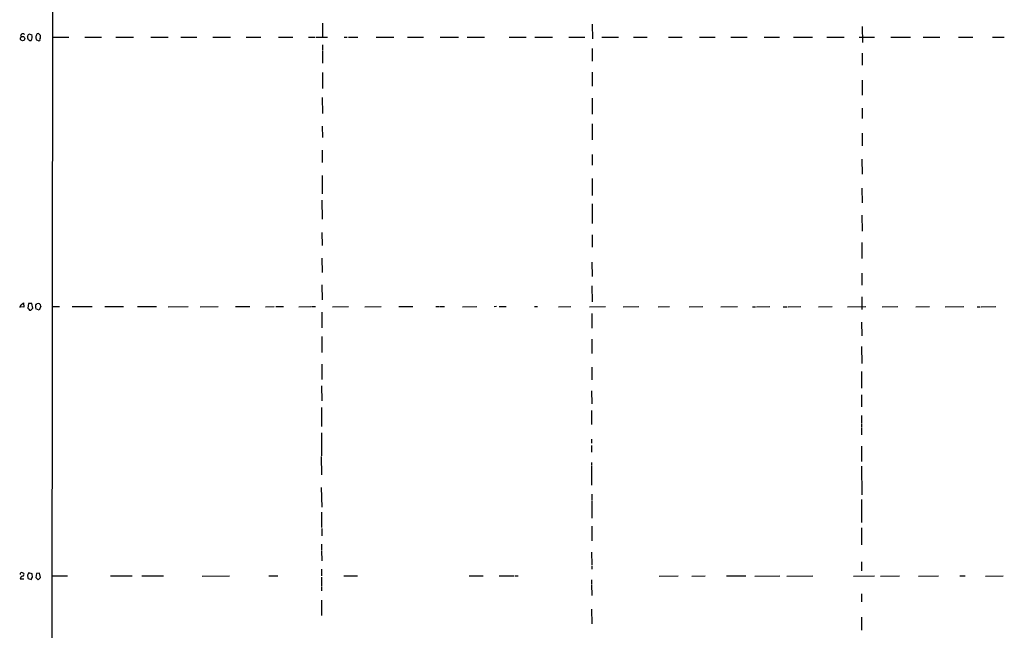
# Model space of a CAD drawing. Extents: x 9 to 1052, y 12 to 897.
# Drawn here: x 50 to 342, y 528 to 710 of the extents above; entities that cross this region are included whole.
import ezdxf

# ---------------------------------------------------------------- set-up
doc = ezdxf.new("R2010")
doc.units = 0
doc.header["$MEASUREMENT"] = 0
doc.layers.add('MAIN', color=5, linetype='CONTINUOUS')

msp = doc.modelspace()

# ---------------------------------------------------------------- linework, layer by layer
at = {"layer": 'MAIN'}
for p, q in [((58.674, 64.262), (59.5207, 864.5313)), ((139.5307, 708.66), (139.5307, 704.5113)), ((219.7947, 708.406), (219.8793, 704.0033)), ((300.0587, 707.7287), (300.1433, 702.9873)), ((51.9007, 704.7653), (52.2393, 705.5273)), ((52.2393, 705.5273), (53.1707, 705.2733)), ((54.5253, 703.7493), (55.0333, 703.4953)), ((55.7107, 705.0193), (55.2027, 705.5273)), ((55.5413, 704.0033), (55.7107, 704.1727)), ((59.2667, 704.5113), (64.1773, 704.5113)), ((68.9187, 704.5113), (73.8293, 704.5113)), ((78.1473, 704.5113), (83.3967, 704.5113)), ((88.4767, 704.5113), (93.726, 704.5113)), ((97.4513, 704.5113), (102.1927, 704.5113)), ((106.934, 704.5113), (112.1833, 704.5113)), ((116.84, 704.5113), (121.2427, 704.5113)), ((126.492, 704.5113), (130.7253, 704.5113)), ((135.382, 704.5113), (137.2447, 704.5113)), ((137.5833, 704.5113), (141.0547, 704.5113)), ((146.05, 704.5113), (146.8967, 704.5113)), ((147.32, 704.5113), (150.0293, 704.5113)), ((155.5327, 704.5113), (160.782, 704.5113)), ((164.846, 704.5113), (169.5873, 704.5113)), ((174.5827, 704.5113), (180.0013, 704.5113)), ((182.626, 704.5113), (187.706, 704.5113)), ((195.072, 704.5113), (200.152, 704.5113)), ((202.692, 704.5113), (207.9413, 704.5113)), ((212.852, 704.5113), (217.5933, 704.5113)), ((222.6733, 704.5113), (227.584, 704.5113)), ((232.0713, 704.5113), (236.1353, 704.5113)), ((242.4853, 704.5113), (246.5493, 704.5113)), ((251.714, 704.5113), (256.286, 704.5113)), ((260.9427, 704.5113), (265.8533, 704.5113)), ((270.9333, 704.5113), (275.5053, 704.5113)), ((279.654, 704.5113), (285.242, 704.5113)), ((289.56, 704.5113), (294.64, 704.5113)), ((299.1273, 704.5113), (303.6993, 704.5113)), ((308.61, 704.5113), (314.3673, 704.5113)), ((318.1773, 704.5113), (323.088, 704.5113)), ((328.676, 704.5113), (332.9093, 704.5113)), ((338.7513, 704.5113), (342.3073, 704.5113)), ((139.5307, 702.2253), (139.5307, 700.532)), ((139.5307, 700.3627), (139.5307, 696.8067)), ((219.7947, 701.1247), (219.7947, 697.3993)), ((300.0587, 699.77), (300.0587, 696.214)), ((139.5307, 694.0127), (139.5307, 689.2713)), ((219.7947, 694.182), (219.7947, 689.9487)), ((300.0587, 691.7267), (300.0587, 687.324)), ((139.446, 686.6467), (139.5307, 681.9053)), ((219.71, 686.3927), (219.7947, 681.6513)), ((300.0587, 683.4293), (300.0587, 680.3813)), ((139.446, 678.0953), (139.5307, 674.7087)), ((219.71, 678.7727), (219.7947, 674.0313)), ((300.0587, 675.9787), (300.0587, 672.2533)), ((139.446, 670.9833), (139.446, 667.258)), ((219.71, 669.7133), (219.71, 667.8507)), ((219.71, 667.6813), (219.71, 666.496)), ((299.974, 668.274), (300.0587, 663.8713)), ((139.446, 663.448), (139.446, 658.0293)), ((219.71, 662.6013), (219.71, 657.5213)), ((299.974, 659.7227), (300.0587, 655.32)), ((139.3613, 656.082), (139.446, 650.494)), ((219.71, 654.9813), (219.71, 649.224)), ((299.974, 651.6793), (300.0587, 646.938)), ((139.3613, 646.5147), (139.446, 642.62)), ((219.71, 645.8373), (219.71, 642.112)), ((299.974, 643.5513), (299.974, 638.81)), ((139.3613, 638.8947), (139.446, 634.6613)), ((219.6253, 637.7093), (219.71, 633.476)), ((299.974, 634.4073), (299.974, 630.8513)), ((139.3613, 630.936), (139.446, 626.5333)), ((219.6253, 630.682), (219.71, 625.9407)), ((299.974, 627.38), (299.974, 623.6547)), ((50.7153, 624.332), (49.6993, 624.4167)), ((49.9533, 625.0093), (50.6307, 625.602)), ((50.6307, 625.602), (50.7153, 624.332)), ((52.1547, 625.4327), (51.9853, 623.9933)), ((53.1707, 625.4327), (52.1547, 625.4327)), ((53.4247, 624.078), (53.1707, 625.4327)), ((55.2873, 623.4853), (54.356, 623.824)), ((54.5253, 625.1787), (54.61, 625.348)), ((55.7953, 624.6707), (55.2873, 623.4853)), ((59.0973, 624.5013), (61.3833, 624.5013)), ((65.1087, 624.5013), (71.0353, 624.5013)), ((74.8453, 624.5013), (80.4333, 624.5013)), ((84.582, 624.5013), (90.17, 624.5013)), ((93.726, 624.4167), (99.6527, 624.5013)), ((103.2087, 624.4167), (108.5427, 624.5013)), ((113.7073, 624.5013), (117.9407, 624.5013)), ((122.5973, 624.4167), (125.222, 624.5013)), ((125.6453, 624.5013), (128.016, 624.5013)), ((132.5033, 624.4167), (136.144, 624.5013)), ((136.3133, 624.5013), (137.4987, 624.5013)), ((142.5787, 624.4167), (147.32, 624.5013)), ((152.146, 624.4167), (157.0567, 624.5013)), ((162.2213, 624.5013), (166.4547, 624.5013)), ((173.228, 624.5013), (174.244, 624.5013)), ((174.498, 624.5013), (175.8527, 624.5013)), ((181.1867, 624.4167), (185.5047, 624.5013)), ((191.3467, 624.5013), (190.5847, 624.4167)), ((192.1087, 624.5013), (194.1407, 624.5013)), ((202.6073, 624.5013), (203.454, 624.5013)), ((209.7193, 624.4167), (213.4447, 624.5013)), ((218.948, 624.4167), (223.6893, 624.5013)), ((228.9387, 624.4167), (233.68, 624.5013)), ((239.3527, 624.4167), (242.7393, 624.5013)), ((248.5813, 624.4167), (252.6453, 624.5013)), ((257.9793, 624.4167), (262.9747, 624.5013)), ((267.462, 624.4167), (268.3087, 624.4167)), ((268.6473, 624.4167), (272.542, 624.5013)), ((276.5213, 624.4167), (277.7067, 624.4167)), ((278.0453, 624.4167), (281.7707, 624.5013)), ((287.1047, 624.4167), (291.084, 624.5013)), ((295.656, 624.4167), (301.1593, 624.5013)), ((305.9853, 624.4167), (310.642, 624.5013)), ((315.976, 624.4167), (320.04, 624.5013)), ((324.6967, 624.4167), (330.2847, 624.5013)), ((334.264, 624.4167), (335.1107, 624.4167)), ((335.4493, 624.4167), (339.7673, 624.5013)), ((52.4933, 623.4853), (52.832, 623.4853)), ((139.3613, 622.808), (139.3613, 618.236)), ((219.6253, 622.4693), (219.6253, 618.0667)), ((299.8893, 619.9293), (299.974, 615.8653)), ((139.3613, 615.6113), (139.3613, 610.87)), ((219.6253, 614.8493), (219.6253, 610.616)), ((299.8893, 612.648), (299.974, 607.568)), ((139.3613, 607.3987), (139.3613, 602.8267)), ((219.6253, 606.4673), (219.6253, 602.742)), ((299.8893, 605.1973), (299.8893, 600.2867)), ((139.2767, 600.964), (139.3613, 596.5613)), ((219.5407, 599.5247), (219.6253, 595.63)), ((299.8893, 598.2547), (299.8893, 594.6987)), ((139.2767, 594.5293), (139.2767, 588.9413)), ((219.5407, 593.6827), (219.5407, 589.4493)), ((299.8047, 592.1587), (299.8047, 589.9573)), ((299.8047, 589.788), (299.8893, 588.772)), ((299.8893, 588.6027), (299.8893, 586.4013)), ((139.2767, 586.994), (139.2767, 580.2207)), ((219.5407, 585.1313), (219.5407, 583.946)), ((219.5407, 583.2687), (219.5407, 581.2367)), ((299.8047, 583.0993), (299.8893, 578.5273)), ((139.192, 579.9667), (139.2767, 574.548)), ((219.5407, 578.1887), (219.5407, 577.342)), ((219.5407, 577.088), (219.5407, 571.5)), ((299.8047, 577.088), (299.974, 568.6213)), ((139.192, 570.8227), (139.3613, 564.896)), ((219.6253, 568.7907), (219.6253, 567.0973)), ((219.6253, 566.928), (219.6253, 561.6787)), ((299.8893, 567.182), (299.8893, 560.4087)), ((139.2767, 563.4567), (139.2767, 558.8847)), ((219.6253, 559.308), (219.6253, 554.9053)), ((139.3613, 558.6307), (139.3613, 556.4293)), ((299.8893, 558.8), (299.8893, 553.72)), ((139.2767, 553.974), (139.2767, 552.2807)), ((139.2767, 552.0267), (139.3613, 548.9787)), ((219.5407, 551.5187), (219.6253, 547.7933)), ((219.6253, 547.5393), (219.6253, 546.5233)), ((299.8893, 548.7247), (299.8893, 546.0153)), ((53.2553, 545.1687), (52.2393, 545.4227)), ((53.34, 544.1527), (53.2553, 545.1687)), ((54.5253, 545.2533), (54.356, 544.068)), ((55.4567, 545.338), (54.5253, 545.2533)), ((55.7107, 544.068), (55.4567, 545.338)), ((139.2767, 546.5233), (139.2767, 544.4913)), ((50.8, 543.56), (49.6993, 543.56)), ((52.07, 543.7293), (53.0013, 543.4753)), ((54.356, 544.068), (55.0333, 543.3907)), ((55.0333, 543.3907), (55.7107, 544.068)), ((59.0127, 544.4913), (63.754, 544.4913)), ((76.5387, 544.4913), (82.9733, 544.4913)), ((85.852, 544.4913), (92.2867, 544.4913)), ((103.8013, 544.4067), (111.9293, 544.4913)), ((123.6133, 544.4913), (126.3227, 544.4913)), ((139.2767, 544.1527), (139.2767, 541.4433)), ((145.8807, 544.4913), (149.9447, 544.4913)), ((183.134, 544.4913), (187.3673, 544.4913)), ((192.1087, 544.4913), (196.5113, 544.4913)), ((196.7653, 544.4913), (197.7813, 544.4913)), ((219.5407, 543.306), (219.5407, 542.1207)), ((219.5407, 541.9513), (219.6253, 538.734)), ((239.6913, 544.4067), (245.2793, 544.4913)), ((249.3433, 544.4067), (253.3227, 544.4913)), ((259.6727, 544.4913), (265.43, 544.4913)), ((268.1393, 544.4067), (275.59, 544.4913)), ((277.622, 544.4067), (285.3267, 544.4913)), ((297.434, 544.4067), (303.6993, 544.4913)), ((305.4773, 544.4067), (311.15, 544.4913)), ((316.8227, 544.4067), (322.7493, 544.4913)), ((329.0993, 544.4913), (330.6233, 544.4913)), ((336.7193, 544.4067), (341.9687, 544.4913)), ((139.2767, 541.274), (139.2767, 540.0887)), ((299.8893, 539.1573), (299.8893, 536.7867)), ((139.2767, 537.2947), (139.2767, 535.7707)), ((139.2767, 535.6013), (139.2767, 532.7227)), ((219.5407, 534.67), (219.6253, 530.2673)), ((299.8047, 532.2993), (299.8893, 528.4047))]:
    msp.add_line(p, q, dxfattribs=at)
msp.add_circle((50.3887, 704.1228), 0.6335, dxfattribs=at)
for centre, radius, start, end in [((54.9486, 705.1887), 0.4233, 53.113861, 180), ((50.4776, 704.8923), 0.6772, 43.444408, 205.948259), ((52.8869, 704.5128), 1.0179, 165.638875, 271.677569), ((51.1373, 704.6566), 2.1249, 326.870098, 16.871771), ((55.3719, 704.5537), 1.0583, 143.127937, 196.265186), ((181.433, 746.3258), 133.8593, 198.316987, 198.546184), ((55.2026, 703.834), 0.3787, 243.441716, 26.558284), ((-155.9392, 704.596), 211.6503, 359.885409, 0.114591), ((50.5034, 624.2051), 0.9743, 124.373448, 177.517599), ((179.2392, 750.7392), 179.6053, 224.885409, 225.114592), ((52.1126, 624.7974), 1.4964, 298.735138, 331.264862), ((54.5959, 624.7977), 0.3875, 100.497939, 213.11188), ((55.8395, 624.3746), 1.5824, 172.322568, 200.362373), ((54.9744, 624.6099), 0.8232, 4.235881, 116.275555), ((50.1227, 545.0558), 0.4462, 55.305659, 198.430889), ((50.3579, 544.9618), 0.4613, 343.399492, 87.664214), ((50.3766, 544.8301), 0.4234, 270.013532, 359.986468), ((53.5092, 544.4912), 1.6284, 171.022983, 207.896356), ((221.4199, 460.4341), 189.3281, 153.327138, 153.556321), ((50.4896, 543.6221), 0.7927, 98.188368, 184.492942), ((-116.1892, 628.494), 189.3505, 333.320344, 333.549513)]:
    msp.add_arc(centre, radius, start, end, dxfattribs=at)

doc.saveas('drawing.dxf')
